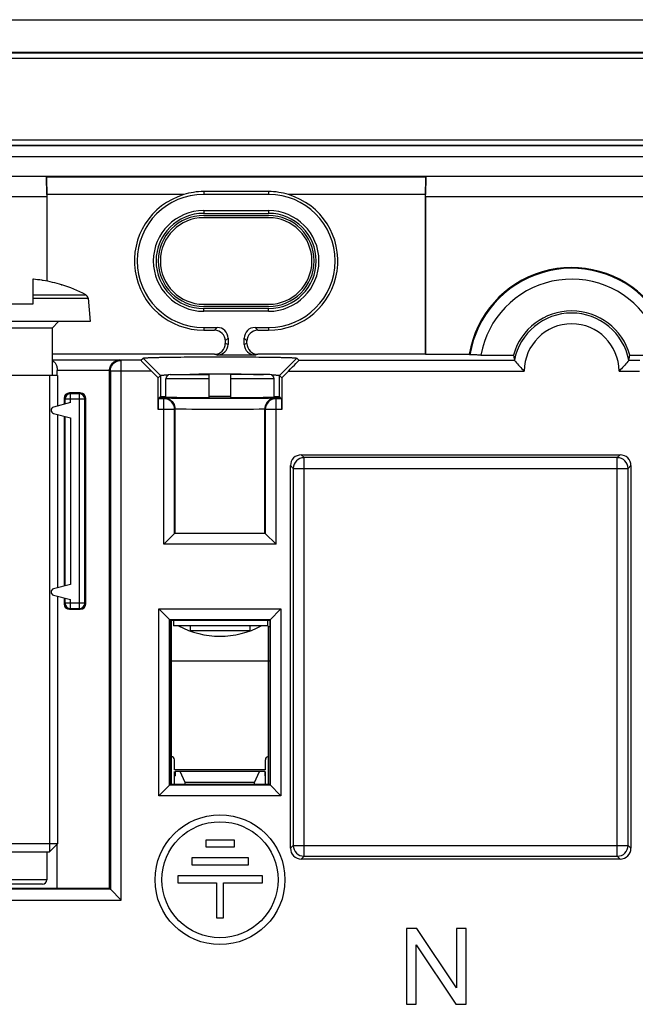
# Model space of a CAD drawing. Units: millimetres. Extents: x -41.3 to 41.2, y -41.3 to 41.2.
# Drawn here: x -10 to 18.4, y -4.3 to 41.2 of the extents above; entities that cross this region are included whole.
import ezdxf

# ---------------------------------------------------------------- set-up
doc = ezdxf.new("R2010")
doc.units = ezdxf.units.MM
doc.header["$LTSCALE"] = 16.335
doc.layers.get('0').update_dxf_attribs({"linetype": 'CONTINUOUS'})
for name, color, linetype in [('ASSI', 7, 'CONTINUOUS'), ('DRAFT', 7, 'CONTINUOUS'), ('RACCORDO', 7, 'CONTINUOUS'), ('SMUSSO', 7, 'CONTINUOUS')]:
    doc.layers.add(name, color=color, linetype=linetype)

msp = doc.modelspace()

# ---------------------------------------------------------------- linework, layer by layer
at = {"color": 7, "linetype": 'CONTINUOUS'}
for p, q in [((-9.413, 29.186), (-9.413, 28.033)), ((-8.075, 28.928), (-8.071, 28.936)), ((-6.857, 28.314), (-6.763, 27.233)), ((-9.413, 28.033), (-10.613, 28.033)), ((-6.763, 27.233), (-13.263, 27.233)), ((-8.513, 26.933), (-11.513, 26.933)), ((-8.513, 26.933), (-8.213, 27.233)), ((-8.513, 26.933), (-8.513, 24.733)), ((-8.263, 24.733), (-11.763, 24.733)), ((-8.631, 24.733), (-8.631, 2.733)), ((-8.263, 24.733), (-8.263, 23.328)), ((-3.263, 23.723), (-3.263, 24.583)), ((1.737, 23.723), (1.737, 24.583)), ((-8.263, 22.937), (-8.263, 14.928)), ((-8.263, 14.537), (-8.263, 3.101)), ((-3.013, 13.433), (-3.013, 5.833)), ((-2.913, 13.433), (-2.913, 13.173)), ((1.437, 13.173), (-2.913, 13.173)), ((-2.144, 13.173), (-2.144, 12.933)), ((0.619, 12.933), (-2.144, 12.933)), ((0.619, 13.173), (0.619, 12.933)), ((1.487, 5.833), (1.487, 13.123)), ((-2.863, 5.833), (-2.863, 6.433)), ((-2.835, 6.433), (-2.835, 6.233)), ((1.31, 6.433), (-2.835, 6.433)), ((-2.363, 5.933), (-2.595, 6.433)), ((0.837, 5.933), (1.07, 6.433)), ((1.31, 6.433), (1.31, 6.233)), ((1.337, 5.833), (1.337, 6.433)), ((-2.863, 6.233), (-2.835, 6.233)), ((-2.363, 5.833), (-2.363, 5.933)), ((0.837, 5.933), (-2.363, 5.933)), ((0.837, 5.833), (0.837, 5.933)), ((1.337, 6.233), (1.31, 6.233)), ((-1.411, 3.27), (-1.411, 2.95)), ((-0.084, 3.27), (-1.411, 3.27)), ((-0.084, 2.95), (-0.084, 3.27)), ((-8.263, 3.101), (-11.763, 3.101)), ((-11.394, 2.733), (-8.631, 2.733)), ((-8.763, 2.733), (-8.763, 1.433)), ((-8.263, 3.101), (-8.631, 2.733)), ((-1.411, 2.95), (-0.084, 2.95)), ((-2.058, 2.447), (-2.058, 2.122)), ((0.562, 2.447), (-2.058, 2.447)), ((0.562, 2.122), (0.562, 2.447)), ((-2.058, 2.122), (0.562, 2.122)), ((-2.704, 1.619), (-2.704, 1.295)), ((1.208, 1.619), (-2.704, 1.619)), ((1.208, 1.295), (1.208, 1.619)), ((-8.963, 1.233), (-11.063, 1.233)), ((-2.704, 1.295), (-0.919, 1.295)), ((-0.919, 1.295), (-0.919, -0.322)), ((-0.599, -0.322), (-0.599, 1.295)), ((-0.599, 1.295), (1.208, 1.295)), ((-0.919, -0.322), (-0.599, -0.322)), ((8.333, -0.813), (7.856, -0.813)), ((7.856, -0.813), (7.856, -4.321)), ((10.173, -3.567), (8.333, -0.813)), ((10.619, -0.813), (10.173, -0.813)), ((10.173, -0.813), (10.173, -3.567)), ((10.619, -4.321), (10.619, -0.813)), ((8.302, -4.321), (8.302, -1.567)), ((8.302, -1.567), (10.142, -4.321)), ((7.856, -4.321), (8.302, -4.321)), ((10.142, -4.321), (10.619, -4.321))]:
    msp.add_line(p, q, dxfattribs=at)
at = {"color": 253, "linetype": 'CONTINUOUS'}
for p, q in [((-9.413, 28.473), (-6.962, 28.473)), ((-9.413, 28.314), (-6.857, 28.314)), ((1.437, 13.433), (1.437, 13.173)), ((1.537, 13.123), (1.487, 13.123)), ((1.537, 11.533), (-3.063, 11.533)), ((1.337, 6.508), (-2.863, 6.508)), ((-8.763, 1.433), (-11.263, 1.433))]:
    msp.add_line(p, q, dxfattribs=at)
at = {"color": 7, "linetype": 'CONTINUOUS'}
for radius in [3, 2.68]:
    msp.add_circle((-0.759, 1.437), radius, dxfattribs=at)
for centre, radius, start, end in [((-9.828, 23.255), 5.946, 85.6698, 85.9892), ((-9.829, 23.249), 5.952, 81.8814, 85.6687), ((-9.83, 23.243), 5.958, 81.2389, 81.8814), ((-10.013, 22.733), 6.491, 72.6298, 80.3304), ((-10.013, 22.733), 6.5, 62.0151, 72.5884), ((-7.056, 28.296), 0.2, 5, 62.0151), ((-0.763, 16.687), 4, 241.4891, 298.5109), ((1.437, 13.123), 0.05, 0, 90), ((-8.963, 1.433), 0.2, 270, 360)]:
    msp.add_arc(centre, radius, start, end, dxfattribs=at)
at = {"layer": 'ASSI', "color": 7, "linetype": 'CONTINUOUS'}
for p, q in [((-35.263, 41.183), (35.237, 41.183)), ((-35.263, 39.683), (35.237, 39.683)), ((25.487, 33.933), (-25.513, 33.933)), ((-8.771, 33.933), (-8.763, 32.993)), ((-8.771, 33.933), (-8.768, 33.926)), ((-8.754, 33.098), (-8.768, 33.926)), ((-8.768, 33.926), (8.743, 33.926)), ((8.743, 33.926), (8.729, 33.098)), ((8.737, 32.993), (8.746, 33.933)), ((8.743, 33.926), (8.746, 33.933)), ((1.487, 33.24), (-1.513, 33.24)), ((-8.763, 32.993), (-25.513, 32.993)), ((-8.763, 32.993), (-8.763, 29.102)), ((-8.754, 33.098), (-8.754, 29.1)), ((-2.432, 33.098), (-8.754, 33.098)), ((1.487, 33.107), (-1.513, 33.107)), ((8.729, 33.098), (2.407, 33.098)), ((8.729, 25.721), (8.729, 33.098)), ((8.737, 32.993), (8.737, 25.73)), ((25.487, 32.993), (8.737, 32.993)), ((-1.513, 32.359), (1.487, 32.359)), ((-1.513, 32.233), (1.487, 32.233)), ((-1.513, 32.133), (1.487, 32.133)), ((1.487, 32.033), (-1.513, 32.033)), ((-1.513, 28.033), (1.487, 28.033)), ((1.487, 27.933), (-1.513, 27.933)), ((1.487, 27.833), (-1.513, 27.833)), ((1.487, 27.707), (-1.513, 27.707)), ((-1.513, 26.959), (-0.886, 26.959)), ((0.861, 26.959), (1.487, 26.959)), ((-1.513, 26.833), (-1.012, 26.833)), ((-0.387, 26.459), (-0.387, 26.179)), ((0.362, 26.179), (0.362, 26.459)), ((0.987, 26.833), (1.487, 26.833)), ((-0.513, 26.334), (-0.513, 26.221)), ((0.487, 26.221), (0.487, 26.334)), ((-1.013, 25.721), (-8.513, 25.721)), ((-4.413, 25.442), (-4.312, 25.542)), ((-4.312, 25.542), (-3.512, 24.742)), ((0.862, 25.679), (-0.887, 25.679)), ((8.729, 25.721), (0.988, 25.721)), ((2.787, 25.542), (1.987, 24.742)), ((2.787, 25.542), (2.888, 25.442)), ((8.729, 25.721), (8.737, 25.73)), ((8.737, 25.73), (10.76, 25.73)), ((11.296, 25.686), (12.802, 25.686)), ((18.173, 25.686), (18.983, 25.686)), ((12.844, 25.442), (12.844, 25.442)), ((18.131, 25.442), (18.131, 25.442)), ((-8.28, 24.733), (-8.28, 24.963)), ((-5.863, 1.033), (-5.863, 24.954)), ((-3.621, 24.633), (-3.93, 24.942)), ((-3.621, 24.633), (-3.512, 24.742)), ((-3.621, 23.168), (-3.621, 24.633)), ((1.987, 24.742), (2.096, 24.633)), ((2.405, 24.942), (2.096, 24.633)), ((2.096, 24.633), (2.096, 23.168)), ((-7.963, 23.683), (-7.963, 23.409)), ((-7.213, 23.933), (-7.713, 23.933)), ((-6.963, 14.183), (-6.963, 23.683)), ((-3.553, 23.728), (-3.613, 23.668)), ((-3.553, 23.731), (-3.512, 23.751)), ((-3.513, 23.727), (-3.553, 23.728)), ((2.028, 23.731), (1.987, 23.751)), ((2.028, 23.728), (1.988, 23.727)), ((2.088, 23.668), (2.028, 23.728)), ((-7.673, 23.486), (-8.451, 23.278)), ((-8.451, 22.988), (-7.673, 22.78)), ((-7.963, 22.857), (-7.963, 15.009)), ((-2.836, 17.46), (-2.836, 23.187)), ((1.311, 17.46), (1.311, 23.187)), ((2.998, 21.073), (17.727, 21.073)), ((2.498, 2.893), (2.498, 20.573)), ((18.227, 20.573), (18.227, 2.893)), ((-2.854, 17.442), (-3.354, 16.942)), ((-2.854, 17.442), (-2.836, 17.46)), ((1.311, 17.46), (1.329, 17.442)), ((1.329, 17.442), (1.829, 16.942)), ((-7.673, 15.086), (-8.451, 14.878)), ((-8.451, 14.588), (-7.673, 14.38)), ((-7.963, 14.457), (-7.963, 14.183)), ((-7.713, 13.933), (-7.213, 13.933)), ((-3.58, 5.315), (-3.58, 13.951)), ((-3.063, 13.433), (-3.58, 13.951)), ((-3.58, 13.951), (2.055, 13.951)), ((1.537, 13.433), (2.055, 13.951)), ((2.055, 13.951), (2.055, 5.315)), ((-3.089, 5.806), (-3.089, 13.459)), ((-3.089, 13.459), (1.564, 13.459)), ((-3.063, 5.833), (-3.063, 13.433)), ((-3.063, 13.433), (1.537, 13.433)), ((1.537, 13.433), (1.537, 5.833)), ((1.564, 13.459), (1.564, 5.806)), ((-3.063, 5.833), (-3.58, 5.315)), ((1.564, 5.806), (-3.089, 5.806)), ((1.537, 5.833), (-3.063, 5.833)), ((1.537, 5.833), (2.055, 5.315)), ((2.055, 5.315), (-3.58, 5.315)), ((-1.411, 3.27), (-1.411, 2.95)), ((-0.084, 3.27), (-1.411, 3.27)), ((-0.084, 2.95), (-0.084, 3.27)), ((-8.28, 1.033), (-8.28, 3.083)), ((-1.411, 2.95), (-0.084, 2.95)), ((-2.058, 2.447), (-2.058, 2.122)), ((0.562, 2.447), (-2.058, 2.447)), ((0.562, 2.122), (0.562, 2.447)), ((17.727, 2.393), (2.998, 2.393)), ((-2.058, 2.122), (0.562, 2.122)), ((-2.704, 1.619), (-2.704, 1.295)), ((1.208, 1.619), (-2.704, 1.619)), ((1.208, 1.295), (1.208, 1.619)), ((-5.863, 1.033), (-25.229, 1.033)), ((-5.863, 1.033), (-5.824, 0.995)), ((-5.824, 0.995), (-5.325, 0.496)), ((-2.704, 1.295), (-0.919, 1.295)), ((-0.919, 1.295), (-0.919, -0.322)), ((-0.599, -0.322), (-0.599, 1.295)), ((-0.599, 1.295), (1.208, 1.295)), ((-0.919, -0.322), (-0.599, -0.322)), ((8.333, -0.813), (7.856, -0.813)), ((7.856, -0.813), (7.856, -4.321)), ((10.173, -3.567), (8.333, -0.813)), ((10.619, -0.813), (10.173, -0.813)), ((10.173, -0.813), (10.173, -3.567)), ((10.619, -4.321), (10.619, -0.813)), ((8.302, -4.321), (8.302, -1.567)), ((8.302, -1.567), (10.142, -4.321)), ((7.856, -4.321), (8.302, -4.321)), ((10.142, -4.321), (10.619, -4.321))]:
    msp.add_line(p, q, dxfattribs=at)
at = {"layer": 'ASSI', "color": 253, "linetype": 'CONTINUOUS'}
for p, q in [((-35.263, 39.649), (35.237, 39.649)), ((-35.263, 39.4), (35.237, 39.4)), ((28.887, 35.616), (-28.913, 35.616)), ((28.887, 35.366), (-28.913, 35.366)), ((28.887, 35.35), (-28.913, 35.35)), ((28.887, 34.85), (-28.913, 34.85)), ((-1.513, 33.24), (-1.513, 33.107)), ((1.487, 33.24), (1.487, 33.107)), ((-1.513, 32.359), (-1.513, 32.233)), ((1.487, 32.359), (1.487, 32.233)), ((-1.513, 27.707), (-1.513, 27.833)), ((1.487, 27.707), (1.487, 27.833)), ((-1.513, 26.959), (-1.513, 26.833)), ((-0.886, 26.959), (-1.012, 26.833)), ((0.987, 26.833), (0.861, 26.959)), ((1.487, 26.959), (1.487, 26.833)), ((-0.387, 26.459), (-0.513, 26.334)), ((0.487, 26.334), (0.362, 26.459)), ((-0.387, 26.179), (-0.513, 26.221)), ((0.487, 26.221), (0.362, 26.179)), ((-0.887, 25.679), (-1.013, 25.721)), ((0.988, 25.721), (0.862, 25.679)), ((-8.513, 25.462), (-5.388, 25.462)), ((-5.325, 25.442), (-5.388, 25.462)), ((-5.325, 0.496), (-5.325, 25.442)), ((-4.413, 25.442), (-5.325, 25.442)), ((2.888, 25.442), (12.844, 25.442)), ((18.131, 25.442), (18.637, 25.442)), ((-5.862, 24.963), (-8.28, 24.963)), ((-5.824, 24.942), (-5.863, 24.954)), ((-5.824, 24.942), (-5.824, 0.995)), ((-3.93, 24.942), (-5.824, 24.942)), ((-3.512, 24.742), (-3.512, 23.751)), ((1.987, 23.751), (1.987, 24.742)), ((2.405, 24.942), (13.296, 24.942)), ((17.679, 24.942), (18.629, 24.942)), ((-7.923, 23.644), (-7.963, 23.683)), ((-7.673, 23.894), (-7.713, 23.933)), ((-7.673, 23.486), (-7.673, 23.894)), ((-7.252, 23.894), (-7.673, 23.894)), ((-7.252, 23.894), (-7.213, 23.933)), ((-7.252, 13.972), (-7.252, 23.894)), ((-7.002, 23.644), (-6.963, 23.683)), ((-3.354, 23.668), (-3.613, 23.668)), ((-3.321, 23.701), (-3.354, 23.668)), ((-3.354, 16.942), (-3.354, 23.668)), ((1.829, 23.668), (1.796, 23.701)), ((1.829, 16.942), (1.829, 23.668)), ((2.088, 23.668), (1.829, 23.668)), ((-7.923, 23.644), (-7.923, 23.419)), ((-7.002, 23.644), (-7.923, 23.644)), ((-7.002, 14.222), (-7.002, 23.644)), ((-7.923, 22.847), (-7.923, 15.019)), ((-7.673, 22.78), (-7.673, 15.086)), ((-2.854, 23.168), (-3.621, 23.168)), ((-2.836, 23.187), (-2.854, 23.168)), ((-2.854, 17.442), (-2.854, 23.168)), ((1.329, 23.168), (1.311, 23.187)), ((1.329, 23.168), (1.329, 17.442)), ((2.096, 23.168), (1.329, 23.168)), ((3.129, 20.942), (2.998, 21.073)), ((3.129, 2.524), (3.129, 20.942)), ((17.596, 20.942), (3.129, 20.942)), ((17.596, 20.942), (17.727, 21.073)), ((17.596, 2.524), (17.596, 20.942)), ((2.629, 20.442), (2.498, 20.573)), ((18.096, 20.442), (18.227, 20.573)), ((2.629, 20.442), (2.629, 3.024)), ((2.629, 20.442), (18.096, 20.442)), ((18.096, 3.024), (18.096, 20.442)), ((1.329, 17.442), (-2.854, 17.442)), ((1.829, 16.942), (-3.354, 16.942)), ((-7.923, 14.222), (-7.963, 14.183)), ((-7.923, 14.447), (-7.923, 14.222)), ((-7.002, 14.222), (-7.923, 14.222)), ((-7.673, 13.972), (-7.673, 14.38)), ((-7.002, 14.222), (-6.963, 14.183)), ((-7.673, 13.972), (-7.713, 13.933)), ((-7.673, 13.972), (-7.252, 13.972)), ((-7.252, 13.972), (-7.213, 13.933)), ((2.629, 3.024), (2.498, 2.893)), ((2.629, 3.024), (18.096, 3.024)), ((18.096, 3.024), (18.227, 2.893)), ((3.129, 2.524), (2.998, 2.393)), ((3.129, 2.524), (17.596, 2.524)), ((17.596, 2.524), (17.727, 2.393)), ((-5.824, 0.995), (-25.219, 0.995)), ((-25.719, 0.496), (-5.325, 0.496))]:
    msp.add_line(p, q, dxfattribs=at)
at = {"layer": 'ASSI', "color": 7, "linetype": 'CONTINUOUS'}
for radius in [3, 2.68]:
    msp.add_circle((-0.759, 1.437), radius, dxfattribs=at)
for centre, radius, start, end in [((-1.513, 30.195), 3.045, 90.0004, 107.5734), ((1.487, 30.195), 3.045, 72.4266, 89.9996), ((-1.513, 30.033), 3.2, 106.6971, 270), ((-1.513, 30.033), 3.074, 90, 270), ((1.487, 30.033), 3.074, 270, 90), ((1.487, 30.033), 3.2, 270, 73.3029), ((-1.513, 30.033), 2.326, 90, 270), ((1.487, 30.033), 2.326, 270, 90), ((-1.513, 30.033), 2.2, 90, 270), ((-1.513, 30.033), 2.1, 90, 270), ((-1.513, 30.033), 2, 90, 270), ((1.487, 30.033), 2.2, 270, 90), ((1.487, 30.033), 2.1, 270, 90), ((1.487, 30.033), 2, 270, 90), ((15.487, 24.933), 4.794, 42.4174, 170.4326), ((15.487, 24.933), 2.79, 15.6627, 164.3373), ((15.487, 24.933), 2.692, 10.8928, 169.1072), ((22.037, 35.264), 14.767, 220.2162, 220.3945), ((-0.763, -92.227), 117.03, 89.52075, 90.47925), ((-0.763, 228.657), 204.952, 269.86022, 270.13978), ((-8.413, 23.133), 0.15, 105, 255), ((-3.34, 23.187), 0.504, 0.0016, 0.8908), ((1.815, 23.187), 0.504, 179.1067, 179.9959), ((-8.413, 14.733), 0.15, 105, 255)]:
    msp.add_arc(centre, radius, start, end, dxfattribs=at)
at = {"layer": 'ASSI', "color": 253, "linetype": 'CONTINUOUS'}
for centre, radius, start, end in [((15.487, 24.933), 4.759, 42.5809, 170.7894), ((15.487, 24.933), 4.259, 34.8405, 169.8143), ((15.487, 24.933), 2.192, 0.2262, 179.7738), ((-7.673, 23.644), 0.25, 90.0239, 179.9761), ((-7.252, 23.644), 0.25, 0.0238, 89.9762), ((-3.354, 23.168), 0.5, 0.021, 89.979), ((-0.798, 258.276), 234.588, 269.38374, 270.00866), ((-0.618, 237.678), 213.991, 269.96126, 270.64633), ((1.829, 23.168), 0.5, 90.021, 179.979), ((-0.777, 328.873), 305.685, 269.61409, 270.00268), ((-0.703, 315.415), 292.228, 269.98837, 270.39486), ((3.129, 20.441), 0.5, 90.021, 179.979), ((17.596, 20.441), 0.5, 0.021, 89.979), ((-7.673, 14.222), 0.25, 180.0239, 269.9761), ((-7.252, 14.222), 0.25, 270.0239, 359.9762), ((3.129, 3.024), 0.5, 180.021, 269.979), ((17.596, 3.024), 0.5, 270.021, 359.979)]:
    msp.add_arc(centre, radius, start, end, dxfattribs=at)
at = {"layer": 'ASSI', "color": 7, "linetype": 'CONTINUOUS'}
for centre, major_axis, ratio, start_param, end_param in [((-0.887, 26.458), (0.355, 0.355), 0.997265, -0.784029, 0.784029), ((0.862, 26.458), (0.355, -0.355), 0.997265, 2.357564, 3.925621), ((-1.013, 26.332), (-0.355, -0.355), 0.997265, 2.357564, 3.925621), ((0.988, 26.332), (-0.355, 0.355), 0.997265, -0.784029, 0.784029), ((-1.013, 26.221), (-0.475, 0.158), 0.998478, 1.89276, 3.462643), ((-0.887, 26.179), (0.475, -0.158), 0.998478, -1.248833, 0.32105), ((0.862, 26.179), (0.475, 0.158), 0.998478, 2.820542, 4.390425), ((0.988, 26.221), (-0.475, -0.158), 0.998478, -0.32105, 1.248833), ((15.487, 26.118), (0, 2.962), 0.91653, -4.56614, -4.482114), ((15.487, 26.118), (0, 2.962), 0.91653, -1.801072, -1.717045), ((-3.913, 24.942), (0.5, -0.5), 0.01745, 3.141587, 4.69493), ((2.387, 24.942), (0.5, 0.5), 0.01745, -1.553338, 0.000005), ((-5.362, 24.954), (0.475, -0.158), 0.998478, -2.837082, -2.820542), ((-7.713, 23.683), (-0.177, 0.177), 0.999695, -0.785246, 0.785246), ((-7.213, 23.683), (0.177, 0.177), 0.999695, -0.785246, 0.785246), ((-3.612, 23.168), (0, 0.5), 0.017455, 0.017453, 1.570796), ((-0.763, 23.75), (2.75, 0), 0.008727, 8.995595, 9.407325), ((-0.763, 23.75), (2.75, 0), 0.008727, 1.387916, 1.753677), ((-0.763, 23.75), (2.75, 0), 0.008727, 6.300639, 6.712368), ((2.087, 23.168), (0, 0.5), 0.017455, -1.570796, -0.017453), ((2.998, 20.573), (0.354, -0.354), 0.999695, 2.356347, 3.926839), ((17.727, 20.573), (0.354, 0.354), 0.999695, -0.785246, 0.785246), ((-0.763, 17.541), (5.1, 0), 0.017455, -1.989408, -1.152184), ((-7.713, 14.183), (0.177, 0.177), 0.999695, 2.356347, 3.926839), ((-7.213, 14.183), (0.177, -0.177), 0.999695, -0.785246, 0.785246), ((2.998, 2.893), (0.354, 0.354), 0.999695, -3.926839, -2.356347), ((17.727, 2.893), (0.354, -0.354), 0.999695, -0.785246, 0.785246)]:
    msp.add_ellipse(centre, major_axis=major_axis, ratio=ratio, start_param=start_param, end_param=end_param, dxfattribs=at)
for points, knots in [([(-4.312, 25.542), (-4.312, 25.543), (-4.309, 25.544), (-4.302, 25.546), (-4.288, 25.548), (-4.265, 25.551), (-4.234, 25.554), (-4.194, 25.557), (-4.147, 25.56), (-4.091, 25.563), (-4, 25.567), (-3.868, 25.571), (-3.687, 25.576), (-3.479, 25.581), (-3.246, 25.585), (-2.989, 25.589), (-2.608, 25.594), (-2.092, 25.599), (-1.44, 25.602), (-0.762, 25.603), (-0.084, 25.602), (0.568, 25.599), (1.084, 25.594), (1.465, 25.589), (1.722, 25.585), (1.955, 25.581), (2.163, 25.576), (2.344, 25.571), (2.476, 25.566), (2.566, 25.563), (2.622, 25.56), (2.67, 25.557), (2.709, 25.554), (2.74, 25.551), (2.763, 25.548), (2.777, 25.546), (2.784, 25.544), (2.787, 25.543), (2.787, 25.542)], [0, 0, 0, 0, 0.000399, 0.001056, 0.003197, 0.006465, 0.010874, 0.016433, 0.02315, 0.031023, 0.040034, 0.061385, 0.08695, 0.11639, 0.149359, 0.185533, 0.22464, 0.310407, 0.403487, 0.500113, 0.596742, 0.68981, 0.775538, 0.814632, 0.850801, 0.883769, 0.913202, 0.938749, 0.960069, 0.969063, 0.976918, 0.983617, 0.989162, 0.99356, 0.996818, 0.998951, 0.999605, 1, 1, 1, 1]), ([(11.296, 25.686), (11.264, 25.686), (11.2, 25.686), (11.107, 25.687), (11.022, 25.687), (10.956, 25.688), (10.91, 25.689), (10.88, 25.69), (10.854, 25.69), (10.833, 25.691), (10.816, 25.692), (10.804, 25.693), (10.797, 25.693), (10.794, 25.694), (10.792, 25.694), (10.79, 25.694), (10.79, 25.695)], [0, 0, 0, 0, 0.191898, 0.377035, 0.548317, 0.699433, 0.765543, 0.824477, 0.875638, 0.9185, 0.952661, 0.977744, 0.986805, 0.993527, 0.99791, 1, 1, 1, 1]), ([(-8.512, 25.43), (-8.477, 25.415), (-8.408, 25.369), (-8.333, 25.26), (-8.29, 25.12), (-8.28, 25.017), (-8.28, 24.963)], [0, 0, 0, 0, 0.209133, 0.439432, 0.705926, 1, 1, 1, 1]), ([(-5.862, 24.963), (-5.861, 25.037), (-5.828, 25.179), (-5.708, 25.342), (-5.554, 25.439), (-5.442, 25.461), (-5.388, 25.462)], [0, 0, 0, 0, 0.296307, 0.556832, 0.786324, 1, 1, 1, 1]), ([(12.844, 25.442), (12.859, 25.424), (13.003, 25.251), (13.154, 25.084), (13.296, 24.942)], [0, 0, 0, 0, 0.103571, 1, 1, 1, 1]), ([(18.131, 25.442), (18.116, 25.424), (17.972, 25.251), (17.821, 25.084), (17.679, 24.942)], [0, 0, 0, 0, 0.103571, 1, 1, 1, 1]), ([(-3.512, 24.742), (-3.512, 24.743), (-3.509, 24.744), (-3.503, 24.746), (-3.494, 24.748), (-3.477, 24.751), (-3.449, 24.754), (-3.406, 24.758), (-3.352, 24.762), (-3.286, 24.766), (-3.21, 24.769), (-3.155, 24.771), (-3.126, 24.772)], [0, 0, 0, 0, 0.008975, 0.024484, 0.046985, 0.076636, 0.157686, 0.268069, 0.408017, 0.577156, 0.774807, 1, 1, 1, 1]), ([(-2.778, 24.783), (-2.703, 24.785), (-2.357, 24.792), (-2.011, 24.796), (-1.741, 24.799)], [0, 0, 0, 0, 0.219299, 1, 1, 1, 1]), ([(0.216, 24.799), (0.312, 24.798), (0.658, 24.794), (1.004, 24.789), (1.253, 24.783)], [0, 0, 0, 0, 0.277847, 1, 1, 1, 1]), ([(1.601, 24.772), (1.63, 24.771), (1.685, 24.769), (1.761, 24.766), (1.827, 24.762), (1.881, 24.758), (1.924, 24.754), (1.952, 24.751), (1.969, 24.748), (1.978, 24.746), (1.983, 24.744), (1.986, 24.743), (1.987, 24.742)], [0, 0, 0, 0, 0.225409, 0.42315, 0.592312, 0.732197, 0.842521, 0.923526, 0.953149, 0.975616, 0.991079, 1, 1, 1, 1]), ([(-1.263, 23.706), (-1.676, 23.707), (-2.426, 23.711), (-3.177, 23.72), (-3.513, 23.727)], [0, 0, 0, 0, 0.550964, 1, 1, 1, 1]), ([(-3.321, 23.701), (-3.274, 23.699), (-3.173, 23.681), (-3.054, 23.617), (-2.965, 23.535), (-2.901, 23.447), (-2.85, 23.332), (-2.836, 23.242), (-2.836, 23.194)], [0, 0, 0, 0, 0.184028, 0.393138, 0.514399, 0.652756, 0.81451, 1, 1, 1, 1]), ([(1.988, 23.727), (1.652, 23.72), (0.901, 23.711), (0.151, 23.707), (-0.263, 23.706)], [0, 0, 0, 0, 0.449036, 1, 1, 1, 1]), ([(1.796, 23.701), (1.749, 23.699), (1.648, 23.681), (1.529, 23.617), (1.44, 23.535), (1.376, 23.447), (1.325, 23.332), (1.311, 23.242), (1.311, 23.194)], [0, 0, 0, 0, 0.184028, 0.393138, 0.514398, 0.652756, 0.81451, 1, 1, 1, 1])]:
    msp.add_open_spline(points, degree=3, knots=knots, dxfattribs=at)
at = {"layer": 'ASSI', "color": 253, "linetype": 'CONTINUOUS'}
msp.add_open_spline([(-5.824, 24.942), (-5.824, 25.007), (-5.798, 25.138), (-5.687, 25.304), (-5.521, 25.415), (-5.39, 25.441), (-5.325, 25.442)], degree=3, knots=[0, 0, 0, 0, 0.250122, 0.500195, 0.750151, 1, 1, 1, 1], dxfattribs=at)
at = {"layer": 'DRAFT', "color": 7, "linetype": 'CONTINUOUS'}
for p, q in [((-35.263, 41.183), (35.237, 41.183)), ((-35.263, 39.683), (35.237, 39.683)), ((1.487, 33.107), (-1.513, 33.107)), ((-1.513, 32.359), (1.487, 32.359)), ((-1.513, 32.233), (1.487, 32.233)), ((-1.513, 32.133), (1.487, 32.133)), ((1.487, 27.933), (-1.513, 27.933)), ((1.487, 27.833), (-1.513, 27.833)), ((1.487, 27.707), (-1.513, 27.707)), ((8.729, 25.721), (8.737, 25.73)), ((8.737, 25.73), (10.76, 25.73)), ((18.173, 25.686), (18.983, 25.686)), ((-3.553, 23.731), (-3.512, 23.751)), ((-3.513, 23.727), (-3.553, 23.728)), ((2.028, 23.731), (1.987, 23.751)), ((2.028, 23.728), (1.988, 23.727)), ((-7.963, 22.857), (-7.963, 15.009)), ((-3.063, 5.833), (-3.063, 13.433)), ((-3.063, 13.433), (1.537, 13.433)), ((1.537, 13.433), (1.537, 5.833)), ((1.537, 5.833), (-3.063, 5.833))]:
    msp.add_line(p, q, dxfattribs=at)
at = {"layer": 'DRAFT', "color": 253, "linetype": 'CONTINUOUS'}
for p, q in [((-1.513, 32.359), (-1.513, 32.233)), ((1.487, 32.359), (1.487, 32.233)), ((-1.513, 27.707), (-1.513, 27.833)), ((1.487, 27.707), (1.487, 27.833)), ((-1.513, 26.959), (-1.513, 26.833)), ((1.487, 26.959), (1.487, 26.833))]:
    msp.add_line(p, q, dxfattribs=at)
at = {"layer": 'DRAFT', "color": 7, "linetype": 'CONTINUOUS'}
for centre, radius, start, end in [((-1.513, 30.033), 3.074, 90, 270), ((1.487, 30.033), 3.074, 270, 90), ((-1.513, 30.033), 2.326, 90, 270), ((1.487, 30.033), 2.326, 270, 90), ((-1.513, 30.033), 2.2, 90, 270), ((-1.513, 30.033), 2.1, 90, 270), ((1.487, 30.033), 2.2, 270, 90), ((1.487, 30.033), 2.1, 270, 90), ((15.487, 24.933), 4.794, 42.4174, 170.4326), ((15.487, 24.933), 2.79, 15.6627, 164.3373), ((-0.763, 228.657), 204.952, 269.86022, 270.13978)]:
    msp.add_arc(centre, radius, start, end, dxfattribs=at)
for centre, major_axis, ratio, start_param, end_param in [((-0.763, 23.75), (2.75, 0), 0.008727, 8.995595, 9.407325), ((-0.763, 23.75), (2.75, 0), 0.008727, 1.387916, 1.753677), ((-0.763, 23.75), (2.75, 0), 0.008727, 6.300639, 6.712368), ((-0.763, 17.541), (5.1, 0), 0.017455, -1.989408, -1.152184)]:
    msp.add_ellipse(centre, major_axis=major_axis, ratio=ratio, start_param=start_param, end_param=end_param, dxfattribs=at)
for points, knots in [([(-1.263, 23.706), (-1.676, 23.707), (-2.426, 23.711), (-3.177, 23.72), (-3.513, 23.727)], [0, 0, 0, 0, 0.550964, 1, 1, 1, 1]), ([(1.988, 23.727), (1.652, 23.72), (0.901, 23.711), (0.151, 23.707), (-0.263, 23.706)], [0, 0, 0, 0, 0.449036, 1, 1, 1, 1])]:
    msp.add_open_spline(points, degree=3, knots=knots, dxfattribs=at)
at = {"layer": 'RACCORDO', "color": 253, "linetype": 'CONTINUOUS'}
for p, q in [((-35.263, 39.649), (35.237, 39.649)), ((-35.263, 39.4), (35.237, 39.4)), ((28.887, 35.616), (-28.913, 35.616)), ((28.887, 35.366), (-28.913, 35.366)), ((28.887, 35.35), (-28.913, 35.35)), ((28.887, 34.85), (-28.913, 34.85)), ((-0.886, 26.959), (-1.012, 26.833)), ((0.987, 26.833), (0.861, 26.959)), ((-0.387, 26.459), (-0.513, 26.334)), ((0.487, 26.334), (0.362, 26.459)), ((-0.387, 26.179), (-0.513, 26.221)), ((0.487, 26.221), (0.362, 26.179)), ((-0.887, 25.679), (-1.013, 25.721)), ((0.988, 25.721), (0.862, 25.679)), ((-5.325, 25.442), (-5.388, 25.462)), ((-5.325, 0.496), (-5.325, 25.442)), ((-4.413, 25.442), (-5.325, 25.442)), ((2.888, 25.442), (12.844, 25.442)), ((18.131, 25.442), (18.637, 25.442)), ((-5.824, 24.942), (-5.863, 24.954)), ((-5.824, 24.942), (-5.824, 0.995)), ((-3.93, 24.942), (-5.824, 24.942)), ((-1.263, 24.583), (-3.263, 24.583)), ((1.737, 24.583), (-0.263, 24.583)), ((2.405, 24.942), (13.296, 24.942)), ((17.679, 24.942), (18.629, 24.942)), ((-7.923, 23.644), (-7.963, 23.683)), ((-7.673, 23.894), (-7.713, 23.933)), ((-7.673, 23.486), (-7.673, 23.894)), ((-7.252, 23.894), (-7.673, 23.894)), ((-7.252, 23.894), (-7.213, 23.933)), ((-7.252, 13.972), (-7.252, 23.894)), ((-7.002, 23.644), (-6.963, 23.683)), ((-3.354, 23.668), (-3.613, 23.668)), ((-3.321, 23.701), (-3.354, 23.668)), ((-3.354, 16.942), (-3.354, 23.668)), ((1.829, 23.668), (1.796, 23.701)), ((1.829, 16.942), (1.829, 23.668)), ((2.088, 23.668), (1.829, 23.668)), ((-7.923, 23.644), (-7.923, 23.419)), ((-7.002, 23.644), (-7.923, 23.644)), ((-7.002, 14.222), (-7.002, 23.644)), ((-7.923, 22.847), (-7.923, 15.019)), ((-7.673, 22.78), (-7.673, 15.086)), ((-2.854, 23.168), (-3.621, 23.168)), ((-2.836, 23.187), (-2.854, 23.168)), ((-2.854, 17.442), (-2.854, 23.168)), ((1.329, 23.168), (1.311, 23.187)), ((1.329, 23.168), (1.329, 17.442)), ((2.096, 23.168), (1.329, 23.168)), ((3.129, 20.942), (2.998, 21.073)), ((3.129, 2.524), (3.129, 20.942)), ((17.596, 20.942), (3.129, 20.942)), ((17.596, 20.942), (17.727, 21.073)), ((17.596, 2.524), (17.596, 20.942)), ((2.629, 20.442), (2.498, 20.573)), ((18.096, 20.442), (18.227, 20.573)), ((2.629, 20.442), (2.629, 3.024)), ((2.629, 20.442), (18.096, 20.442)), ((18.096, 3.024), (18.096, 20.442)), ((1.329, 17.442), (-2.854, 17.442)), ((1.829, 16.942), (-3.354, 16.942)), ((-7.923, 14.222), (-7.963, 14.183)), ((-7.923, 14.447), (-7.923, 14.222)), ((-7.002, 14.222), (-7.923, 14.222)), ((-7.673, 13.972), (-7.673, 14.38)), ((-7.002, 14.222), (-6.963, 14.183)), ((-7.673, 13.972), (-7.713, 13.933)), ((-7.673, 13.972), (-7.252, 13.972)), ((-7.252, 13.972), (-7.213, 13.933)), ((2.629, 3.024), (2.498, 2.893)), ((2.629, 3.024), (18.096, 3.024)), ((18.096, 3.024), (18.227, 2.893)), ((3.129, 2.524), (2.998, 2.393)), ((3.129, 2.524), (17.596, 2.524)), ((17.596, 2.524), (17.727, 2.393)), ((-5.824, 0.995), (-25.219, 0.995)), ((-25.719, 0.496), (-5.325, 0.496))]:
    msp.add_line(p, q, dxfattribs=at)
at = {"layer": 'RACCORDO', "color": 7, "linetype": 'CONTINUOUS'}
for p, q in [((-1.513, 26.959), (-0.886, 26.959)), ((0.861, 26.959), (1.487, 26.959)), ((-1.513, 26.833), (-1.012, 26.833)), ((-0.387, 26.459), (-0.387, 26.179)), ((0.362, 26.179), (0.362, 26.459)), ((0.987, 26.833), (1.487, 26.833)), ((-0.513, 26.334), (-0.513, 26.221)), ((0.487, 26.221), (0.487, 26.334)), ((-1.013, 25.721), (-8.513, 25.721)), ((-4.413, 25.442), (-4.312, 25.542)), ((0.862, 25.679), (-0.887, 25.679)), ((8.729, 25.721), (0.988, 25.721)), ((2.787, 25.542), (2.888, 25.442)), ((11.296, 25.686), (12.802, 25.686)), ((12.844, 25.442), (12.844, 25.442)), ((18.131, 25.442), (18.131, 25.442)), ((-5.863, 1.033), (-5.863, 24.954)), ((-3.621, 24.633), (-3.93, 24.942)), ((-3.621, 23.168), (-3.621, 24.633)), ((-3.063, 24.783), (-1.263, 24.783)), ((-1.263, 23.706), (-1.263, 24.783)), ((-0.263, 23.706), (-0.263, 24.783)), ((1.537, 24.783), (-0.263, 24.783)), ((2.405, 24.942), (2.096, 24.633)), ((2.096, 24.633), (2.096, 23.168)), ((-7.963, 23.683), (-7.963, 23.409)), ((-7.213, 23.933), (-7.713, 23.933)), ((-6.963, 14.183), (-6.963, 23.683)), ((-3.553, 23.728), (-3.613, 23.668)), ((2.088, 23.668), (2.028, 23.728)), ((-7.673, 23.486), (-8.451, 23.278)), ((-8.451, 22.988), (-7.673, 22.78)), ((-2.836, 17.46), (-2.836, 23.187)), ((1.311, 17.46), (1.311, 23.187)), ((2.998, 21.073), (17.727, 21.073)), ((2.498, 2.893), (2.498, 20.573)), ((18.227, 20.573), (18.227, 2.893)), ((-2.854, 17.442), (-3.354, 16.942)), ((-2.854, 17.442), (-2.836, 17.46)), ((1.311, 17.46), (1.329, 17.442)), ((1.329, 17.442), (1.829, 16.942)), ((-7.673, 15.086), (-8.451, 14.878)), ((-8.451, 14.588), (-7.673, 14.38)), ((-7.963, 14.457), (-7.963, 14.183)), ((-7.713, 13.933), (-7.213, 13.933)), ((-2.863, 6.508), (-2.863, 6.983)), ((1.337, 6.508), (1.337, 6.983)), ((17.727, 2.393), (2.998, 2.393)), ((-5.863, 1.033), (-5.824, 0.995)), ((-5.824, 0.995), (-5.325, 0.496))]:
    msp.add_line(p, q, dxfattribs=at)
at = {"layer": 'RACCORDO', "color": 253, "linetype": 'CONTINUOUS'}
for centre, radius, start, end in [((15.487, 24.933), 4.759, 42.5809, 170.7894), ((15.487, 24.933), 4.259, 34.8405, 169.8143), ((15.487, 24.933), 2.192, 0.2262, 179.7738), ((-7.673, 23.644), 0.25, 90.0239, 179.9761), ((-7.252, 23.644), 0.25, 0.0238, 89.9762), ((-3.354, 23.168), 0.5, 0.021, 89.979), ((-0.798, 258.276), 234.588, 269.38374, 270.00866), ((-0.618, 237.678), 213.991, 269.96126, 270.64633), ((1.829, 23.168), 0.5, 90.021, 179.979), ((-0.777, 328.873), 305.685, 269.61409, 270.00268), ((-0.703, 315.415), 292.228, 269.98837, 270.39486), ((3.129, 20.441), 0.5, 90.021, 179.979), ((17.596, 20.441), 0.5, 0.021, 89.979), ((-7.673, 14.222), 0.25, 180.0239, 269.9761), ((-7.252, 14.222), 0.25, 270.0239, 359.9762), ((3.129, 3.024), 0.5, 180.021, 269.979), ((17.596, 3.024), 0.5, 270.021, 359.979)]:
    msp.add_arc(centre, radius, start, end, dxfattribs=at)
at = {"layer": 'RACCORDO', "color": 7, "linetype": 'CONTINUOUS'}
for centre, radius, start, end in [((15.487, 24.933), 2.692, 10.8928, 169.1072), ((22.037, 35.264), 14.767, 220.2162, 220.3945), ((-3.063, 24.583), 0.2, 90, 180), ((1.537, 24.583), 0.2, 0, 90), ((-3.34, 23.187), 0.504, 0.0016, 0.8908), ((1.815, 23.187), 0.504, 179.1067, 179.9959), ((-3.013, 6.983), 0.15, 0, 90), ((1.487, 6.983), 0.15, 90, 180)]:
    msp.add_arc(centre, radius, start, end, dxfattribs=at)
for centre, major_axis, ratio, start_param, end_param in [((-0.887, 26.458), (0.355, 0.355), 0.997265, -0.784029, 0.784029), ((0.862, 26.458), (0.355, -0.355), 0.997265, 2.357564, 3.925621), ((-1.013, 26.332), (-0.355, -0.355), 0.997265, 2.357564, 3.925621), ((0.988, 26.332), (-0.355, 0.355), 0.997265, -0.784029, 0.784029), ((-1.013, 26.221), (-0.475, 0.158), 0.998478, 1.89276, 3.462643), ((-0.887, 26.179), (0.475, -0.158), 0.998478, -1.248833, 0.32105), ((0.862, 26.179), (0.475, 0.158), 0.998478, 2.820542, 4.390425), ((0.988, 26.221), (-0.475, -0.158), 0.998478, -0.32105, 1.248833), ((15.487, 26.118), (0, 2.962), 0.91653, -4.56614, -4.482114), ((15.487, 26.118), (0, 2.962), 0.91653, -1.801072, -1.717045), ((-3.913, 24.942), (0.5, -0.5), 0.01745, 3.141587, 4.69493), ((2.387, 24.942), (0.5, 0.5), 0.01745, -1.553338, 0.000005), ((-5.362, 24.954), (0.475, -0.158), 0.998478, -2.837082, -2.820542), ((-7.713, 23.683), (-0.177, 0.177), 0.999695, -0.785246, 0.785246), ((-7.213, 23.683), (0.177, 0.177), 0.999695, -0.785246, 0.785246), ((-3.612, 23.168), (0, 0.5), 0.017455, 0.017453, 1.570796), ((2.087, 23.168), (0, 0.5), 0.017455, -1.570796, -0.017453), ((2.998, 20.573), (0.354, -0.354), 0.999695, 2.356347, 3.926839), ((17.727, 20.573), (0.354, 0.354), 0.999695, -0.785246, 0.785246), ((-7.713, 14.183), (0.177, 0.177), 0.999695, 2.356347, 3.926839), ((-7.213, 14.183), (0.177, -0.177), 0.999695, -0.785246, 0.785246), ((2.998, 2.893), (0.354, 0.354), 0.999695, -3.926839, -2.356347), ((17.727, 2.893), (0.354, -0.354), 0.999695, -0.785246, 0.785246)]:
    msp.add_ellipse(centre, major_axis=major_axis, ratio=ratio, start_param=start_param, end_param=end_param, dxfattribs=at)
for points, knots in [([(11.296, 25.686), (11.264, 25.686), (11.2, 25.686), (11.107, 25.687), (11.022, 25.687), (10.956, 25.688), (10.91, 25.689), (10.88, 25.69), (10.854, 25.69), (10.833, 25.691), (10.816, 25.692), (10.804, 25.693), (10.797, 25.693), (10.794, 25.694), (10.792, 25.694), (10.79, 25.694), (10.79, 25.695)], [0, 0, 0, 0, 0.191898, 0.377035, 0.548317, 0.699433, 0.765543, 0.824477, 0.875638, 0.9185, 0.952661, 0.977744, 0.986805, 0.993527, 0.99791, 1, 1, 1, 1]), ([(-5.862, 24.963), (-5.861, 25.037), (-5.828, 25.179), (-5.708, 25.342), (-5.554, 25.439), (-5.442, 25.461), (-5.388, 25.462)], [0, 0, 0, 0, 0.296307, 0.556832, 0.786324, 1, 1, 1, 1]), ([(12.844, 25.442), (12.859, 25.424), (13.003, 25.251), (13.154, 25.084), (13.296, 24.942)], [0, 0, 0, 0, 0.103571, 1, 1, 1, 1]), ([(18.131, 25.442), (18.116, 25.424), (17.972, 25.251), (17.821, 25.084), (17.679, 24.942)], [0, 0, 0, 0, 0.103571, 1, 1, 1, 1]), ([(-3.321, 23.701), (-3.274, 23.699), (-3.173, 23.681), (-3.054, 23.617), (-2.965, 23.535), (-2.901, 23.447), (-2.85, 23.332), (-2.836, 23.242), (-2.836, 23.194)], [0, 0, 0, 0, 0.184028, 0.393138, 0.514399, 0.652756, 0.81451, 1, 1, 1, 1]), ([(1.796, 23.701), (1.749, 23.699), (1.648, 23.681), (1.529, 23.617), (1.44, 23.535), (1.376, 23.447), (1.325, 23.332), (1.311, 23.242), (1.311, 23.194)], [0, 0, 0, 0, 0.184028, 0.393138, 0.514398, 0.652756, 0.81451, 1, 1, 1, 1])]:
    msp.add_open_spline(points, degree=3, knots=knots, dxfattribs=at)
at = {"layer": 'RACCORDO', "color": 253, "linetype": 'CONTINUOUS'}
msp.add_open_spline([(-5.824, 24.942), (-5.824, 25.007), (-5.798, 25.138), (-5.687, 25.304), (-5.521, 25.415), (-5.39, 25.441), (-5.325, 25.442)], degree=3, knots=[0, 0, 0, 0, 0.250122, 0.500195, 0.750151, 1, 1, 1, 1], dxfattribs=at)
at = {"layer": 'SMUSSO', "color": 7, "linetype": 'CONTINUOUS'}
for p, q in [((25.487, 33.933), (-25.513, 33.933)), ((-8.771, 33.933), (-8.763, 32.993)), ((-8.771, 33.933), (-8.768, 33.926)), ((-8.754, 33.098), (-8.768, 33.926)), ((-8.768, 33.926), (8.743, 33.926)), ((8.743, 33.926), (8.729, 33.098)), ((8.737, 32.993), (8.746, 33.933)), ((8.743, 33.926), (8.746, 33.933)), ((1.487, 33.24), (-1.513, 33.24)), ((-8.763, 32.993), (-25.513, 32.993)), ((-8.763, 32.993), (-8.763, 29.102)), ((-8.754, 33.098), (-8.754, 29.1)), ((-2.432, 33.098), (-8.754, 33.098)), ((8.729, 33.098), (2.407, 33.098)), ((8.729, 25.721), (8.729, 33.098)), ((8.737, 32.993), (8.737, 25.73)), ((25.487, 32.993), (8.737, 32.993)), ((-4.312, 25.542), (-3.512, 24.742)), ((2.787, 25.542), (1.987, 24.742)), ((-3.621, 24.633), (-3.512, 24.742)), ((1.987, 24.742), (2.096, 24.633)), ((-3.58, 5.315), (-3.58, 13.951)), ((-3.063, 13.433), (-3.58, 13.951)), ((-3.58, 13.951), (2.055, 13.951)), ((1.537, 13.433), (2.055, 13.951)), ((2.055, 13.951), (2.055, 5.315)), ((-3.089, 5.806), (-3.089, 13.459)), ((-3.089, 13.459), (1.564, 13.459)), ((1.564, 13.459), (1.564, 5.806)), ((-3.063, 5.833), (-3.58, 5.315)), ((1.564, 5.806), (-3.089, 5.806)), ((1.537, 5.833), (2.055, 5.315)), ((2.055, 5.315), (-3.58, 5.315))]:
    msp.add_line(p, q, dxfattribs=at)
at = {"layer": 'SMUSSO', "color": 253, "linetype": 'CONTINUOUS'}
for p, q in [((-1.513, 33.24), (-1.513, 33.107)), ((1.487, 33.24), (1.487, 33.107)), ((-3.512, 24.742), (-3.512, 23.751)), ((1.987, 23.751), (1.987, 24.742))]:
    msp.add_line(p, q, dxfattribs=at)
at = {"layer": 'SMUSSO', "color": 7, "linetype": 'CONTINUOUS'}
for centre, radius, start, end in [((-1.513, 30.195), 3.045, 90.0004, 107.5734), ((1.487, 30.195), 3.045, 72.4266, 89.9996), ((-1.513, 30.033), 3.2, 106.6971, 270), ((1.487, 30.033), 3.2, 270, 73.3029), ((-0.763, -92.227), 117.03, 89.52075, 90.47925)]:
    msp.add_arc(centre, radius, start, end, dxfattribs=at)
for points, knots in [([(-4.312, 25.542), (-4.312, 25.543), (-4.309, 25.544), (-4.302, 25.546), (-4.288, 25.548), (-4.265, 25.551), (-4.234, 25.554), (-4.194, 25.557), (-4.147, 25.56), (-4.091, 25.563), (-4, 25.567), (-3.868, 25.571), (-3.687, 25.576), (-3.479, 25.581), (-3.246, 25.585), (-2.989, 25.589), (-2.608, 25.594), (-2.092, 25.599), (-1.44, 25.602), (-0.762, 25.603), (-0.084, 25.602), (0.568, 25.599), (1.084, 25.594), (1.465, 25.589), (1.722, 25.585), (1.955, 25.581), (2.163, 25.576), (2.344, 25.571), (2.476, 25.566), (2.566, 25.563), (2.622, 25.56), (2.67, 25.557), (2.709, 25.554), (2.74, 25.551), (2.763, 25.548), (2.777, 25.546), (2.784, 25.544), (2.787, 25.543), (2.787, 25.542)], [0, 0, 0, 0, 0.000399, 0.001056, 0.003197, 0.006465, 0.010874, 0.016433, 0.02315, 0.031023, 0.040034, 0.061385, 0.08695, 0.11639, 0.149359, 0.185533, 0.22464, 0.310407, 0.403487, 0.500113, 0.596742, 0.68981, 0.775538, 0.814632, 0.850801, 0.883769, 0.913202, 0.938749, 0.960069, 0.969063, 0.976918, 0.983617, 0.989162, 0.99356, 0.996818, 0.998951, 0.999605, 1, 1, 1, 1]), ([(-3.512, 24.742), (-3.512, 24.743), (-3.509, 24.744), (-3.503, 24.746), (-3.494, 24.748), (-3.477, 24.751), (-3.449, 24.754), (-3.406, 24.758), (-3.352, 24.762), (-3.286, 24.766), (-3.21, 24.769), (-3.155, 24.771), (-3.126, 24.772)], [0, 0, 0, 0, 0.008975, 0.024484, 0.046985, 0.076636, 0.157686, 0.268069, 0.408017, 0.577156, 0.774807, 1, 1, 1, 1]), ([(-2.778, 24.783), (-2.703, 24.785), (-2.357, 24.792), (-2.011, 24.796), (-1.741, 24.799)], [0, 0, 0, 0, 0.219299, 1, 1, 1, 1]), ([(0.216, 24.799), (0.312, 24.798), (0.658, 24.794), (1.004, 24.789), (1.253, 24.783)], [0, 0, 0, 0, 0.277847, 1, 1, 1, 1]), ([(1.601, 24.772), (1.63, 24.771), (1.685, 24.769), (1.761, 24.766), (1.827, 24.762), (1.881, 24.758), (1.924, 24.754), (1.952, 24.751), (1.969, 24.748), (1.978, 24.746), (1.983, 24.744), (1.986, 24.743), (1.987, 24.742)], [0, 0, 0, 0, 0.225409, 0.42315, 0.592312, 0.732197, 0.842521, 0.923526, 0.953149, 0.975616, 0.991079, 1, 1, 1, 1])]:
    msp.add_open_spline(points, degree=3, knots=knots, dxfattribs=at)

doc.saveas('drawing.dxf')
